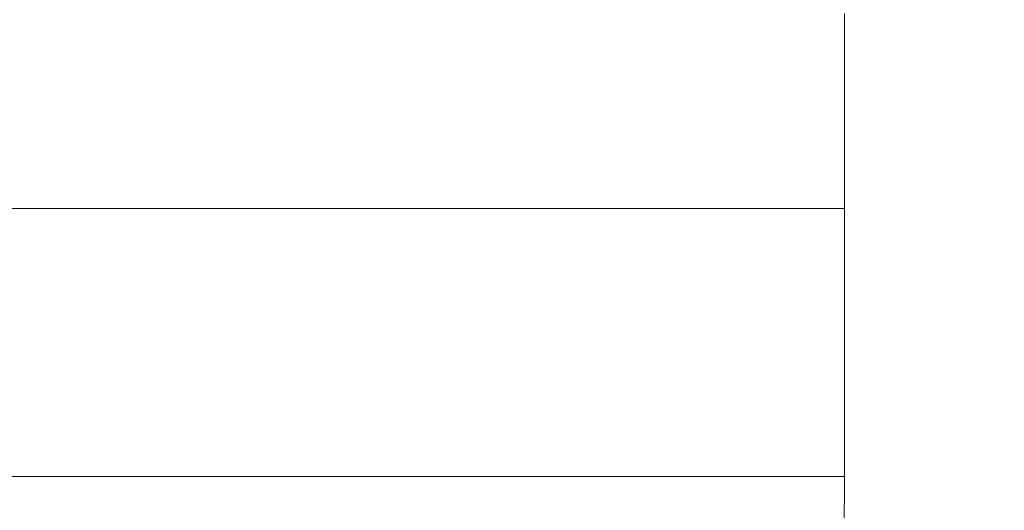
# Model space of a CAD drawing. Extents: x -239 to 414, y -91 to 242.
# Drawn here: x -141 to -140, y 51 to 52 of the extents above; entities that cross this region are included whole.
import ezdxf

# ---------------------------------------------------------------- set-up
doc = ezdxf.new("R2010")
doc.units = 0
doc.header["$LTSCALE"] = 10
doc.header["$MEASUREMENT"] = 0
doc.header["$PDMODE"] = 98
doc.layers.get('DEFPOINTS').update_dxf_attribs({"linetype": 'CONTINUOUS'})
doc.layers.add('DIM', color=1, linetype='CONTINUOUS')
doc.layers.add('RAIL_WD', color=10, linetype='CONTINUOUS')
doc.styles.get("Standard").update_dxf_attribs({"font": 'SIMPLEX.shx', "width": 0.85})
doc.dimstyles.get("Standard").update_dxf_attribs({"dimscale": 16, "dimtxt": 0.09375, "dimasz": 0.09375, "dimexe": 0.0625, "dimexo": 0.0625, "dimgap": 0.0625, "dimtad": 0, "dimtih": 1, "dimtoh": 1, "dimdec": 4, "dimzin": 4, "dimdsep": 46, "dimtxsty": 'STANDARD', "dimcen": 0.0625, "dimadec": 0, "dimazin": 0, "dimtfac": 1, "dimtdec": 4, "dimtofl": 0, "dimtmove": 0, "dimatfit": 3, "dimfxl": 1, "dimtolj": 1, "dimtzin": 0, "dimarcsym": 0})

# ---------------------------------------------------------------- blocks, each defined once
blk = doc.blocks.new('*D82')
at = {"layer": 'DEFPOINTS', "color": 0, "transparency": 16777216}
for p in [(-98.07867, 78.07382), (-154.57867, 50.75), (-98.07867, 47)]:
    blk.add_point(p, dxfattribs=at)
at = {"layer": 'DIM', "color": 0, "lineweight": -2, "transparency": 16777216}
for p, q in [((-154.57867, 51.5), (-154.57867, 78.82382)), ((-98.07867, 47.75), (-98.07867, 78.82382)), ((-152.42242, 78.07382), (-137.68281, 78.07382)), ((-100.23492, 78.07382), (-114.97453, 78.07382))]:
    blk.add_line(p, q, dxfattribs=at)
at = {"layer": 'DIM', "color": 0, "transparency": 16777216}
for points in [[(-152.42242, 78.43319), (-152.42242, 77.71444), (-154.57867, 78.07382)], [(-100.23492, 78.43319), (-100.23492, 77.71444), (-98.07867, 78.07382)]]:
    blk.add_solid(points, dxfattribs=at)
at = {"layer": 'DIM', "color": 0, "transparency": 16777216, "insert": (-126.32867, 78.07382), "char_height": 2.16, "attachment_point": 5}
blk.add_mtext('\\A1;(56 1/2") O.D.', dxfattribs=at)

msp = doc.modelspace()

# ---------------------------------------------------------------- linework, layer by layer
at = {"layer": 'RAIL_WD', "lineweight": 15}
for p, q in [((-140.07867, 51.75), (-140.07867, 51.564)), ((-140.07867, 51.564), (-142.51867, 51.564)), ((-140.07867, 51.308), (-140.07867, 51.564)), ((-142.51867, 51.308), (-140.07867, 51.308)), ((-140.07867, 51.308), (-140.0799, 51.12192))]:
    msp.add_line(p, q, dxfattribs=at)

# ---------------------------------------------------------------- dimensions: what is measured, and where the dimension line sits
at = {"layer": 'DIM'}
dim = msp.add_linear_dim(base=(-98.07867, 78.07382), p1=(-154.57867, 50.75), p2=(-98.07867, 47), text='(<>) O.D.', dimstyle='STANDARD', override={"dimscale": 12, "dimtxt": 0.18, "dimasz": 0.179688, "dimgap": 0.09375, "dimlunit": 5, "dimpost": '"', "dimfrac": 2}, dxfattribs=at)
dim.commit()
dim.dimension.update_dxf_attribs({"geometry": '*D82', "text_midpoint": (-126.32867, 78.07382), "dimtype": 160})

doc.saveas('drawing.dxf')
